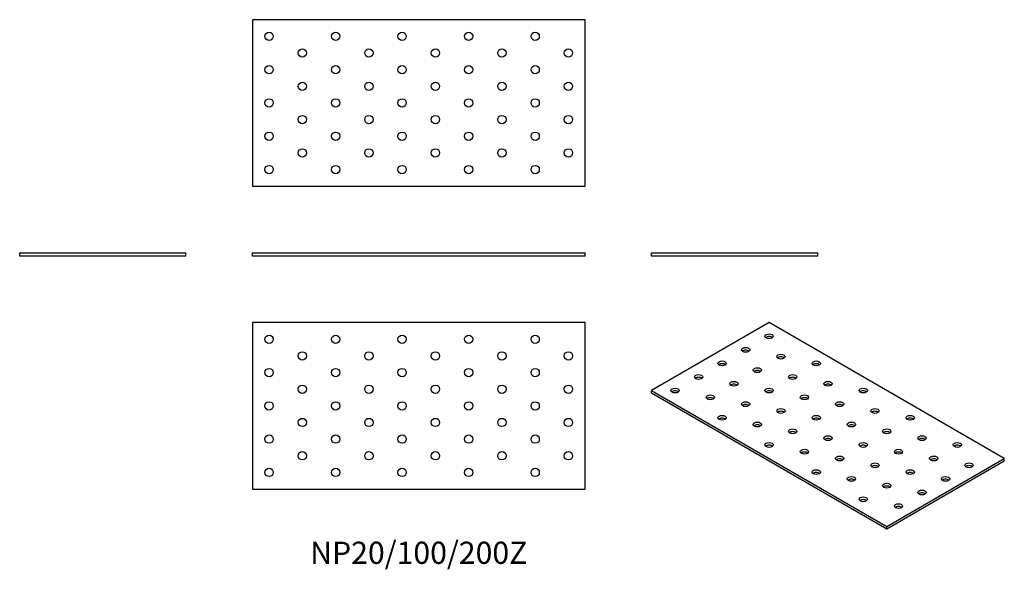
# Model space of a CAD drawing. Units: millimetres. Extents: x -240 to 352, y -188 to 142.
import ezdxf

# ---------------------------------------------------------------- set-up
doc = ezdxf.new("R2010")
doc.units = ezdxf.units.MM
doc.styles.get("Standard").update_dxf_attribs({"font": 'arial.ttf'})

# ---------------------------------------------------------------- blocks, each defined once
blk = doc.blocks.new('NP20_100_200-Front')
for p, q in [((-100, 2), (100, 2)), ((-100, 0), (-100, 2)), ((100, 0), (-100, 0)), ((100, 0), (100, 2))]:
    blk.add_line(p, q)
blk = doc.blocks.new('NP20_100_200-Left')
for p, q in [((-50, 2), (50, 2)), ((-50, 0), (-50, 2)), ((50, 0), (-50, 0)), ((50, 0), (50, 2))]:
    blk.add_line(p, q)
blk = doc.blocks.new('NP20_100_200-Right')
for p, q in [((-50, 2), (50, 2)), ((-50, 0), (-50, 2)), ((50, 0), (-50, 0)), ((50, 0), (50, 2))]:
    blk.add_line(p, q)
blk = doc.blocks.new('NP20_100_200-Top')
for p, q in [((-100, 50), (-100, -50)), ((100, 50), (-100, 50)), ((100, -50), (100, 50)), ((-100, -50), (100, -50))]:
    blk.add_line(p, q)
for centre in [(-90, 40), (-50, 40), (-10, 40), (30, 40), (70, 40), (-70, 30), (-30, 30), (10, 30), (50, 30), (90, 30), (-90, 20), (-50, 20), (-10, 20), (30, 20), (70, 20), (-70, 10), (-30, 10), (10, 10), (50, 10), (90, 10), (-90, 0), (-50, 0), (-10, 0), (30, 0), (70, 0), (-70, -10), (-30, -10), (10, -10), (50, -10), (90, -10), (-90, -20), (-50, -20), (-10, -20), (30, -20), (70, -20), (-70, -30), (-30, -30), (10, -30), (50, -30), (90, -30), (-90, -40), (-50, -40), (-10, -40), (30, -40), (70, -40)]:
    blk.add_circle(centre, 2.5)
blk = doc.blocks.new('NP20_100_200-Bottom')
for p, q in [((100, 50), (-100, 50)), ((-100, 50), (-100, -50)), ((100, -50), (100, 50)), ((-100, -50), (100, -50))]:
    blk.add_line(p, q)
for centre in [(-90, 40), (-50, 40), (-10, 40), (30, 40), (70, 40), (-70, 30), (-30, 30), (10, 30), (50, 30), (90, 30), (-90, 20), (-50, 20), (-10, 20), (30, 20), (70, 20), (-70, 10), (-30, 10), (10, 10), (50, 10), (90, 10), (-90, 0), (-50, 0), (-10, 0), (30, 0), (70, 0), (-70, -10), (-30, -10), (10, -10), (50, -10), (90, -10), (-90, -20), (-50, -20), (-10, -20), (30, -20), (70, -20), (-70, -30), (-30, -30), (10, -30), (50, -30), (90, -30), (-90, -40), (-50, -40), (-10, -40), (30, -40), (70, -40)]:
    blk.add_circle(centre, 2.5)
blk = doc.blocks.new('NP20_100_200-ISO')
for p, q in [((-35.36, 62.05), (-106.07, 21.23)), ((106.07, -19.6), (-35.36, 62.05)), ((-106.07, 21.23), (35.36, -60.42)), ((-106.07, 19.6), (-106.07, 21.23)), ((35.36, -62.05), (-106.07, 19.6)), ((35.36, -60.42), (106.07, -19.6)), ((106.07, -21.23), (35.36, -62.05)), ((106.07, -21.23), (106.07, -19.6)), ((35.36, -62.05), (35.36, -60.42))]:
    blk.add_line(p, q)
for centre in [(-35.36, 53.89), (-49.5, 45.72), (-28.28, 41.64), (-63.64, 37.56), (-7.07, 37.56), (-77.78, 29.39), (-42.43, 33.48), (-21.21, 29.39), (-56.57, 25.31), (0, 25.31), (-91.92, 21.23), (-70.71, 17.15), (-35.36, 21.23), (-14.14, 17.15), (21.21, 21.23), (-49.5, 13.06), (7.07, 13.06), (-63.64, 4.9), (-28.28, 8.98), (-7.07, 4.9), (28.28, 8.98), (49.5, 4.9), (-42.43, 0.82), (14.14, 0.82), (-21.21, -3.27), (0, -7.35), (35.36, -3.27), (56.57, -7.35), (-35.36, -11.43), (21.21, -11.43), (77.78, -11.43), (-14.14, -15.51), (42.43, -15.51), (7.07, -19.6), (28.28, -23.68), (63.64, -19.6), (84.85, -23.68), (-7.07, -27.76), (49.5, -27.76), (14.14, -31.84), (35.36, -35.93), (70.71, -31.84), (56.57, -40.01), (21.21, -44.09), (42.43, -48.17)]:
    blk.add_ellipse(centre, major_axis=(-2.5, 0), ratio=0.57735)
for centre in [(-35.36, 52.26), (-49.5, 44.09), (-28.28, 40.01), (-63.64, 35.93), (-7.07, 35.93), (-42.43, 31.84), (-77.78, 27.76), (-56.57, 23.68), (-21.21, 27.76), (0, 23.68), (-91.92, 19.6), (-35.36, 19.6), (21.21, 19.6), (-70.71, 15.51), (-49.5, 11.43), (-14.14, 15.51), (7.07, 11.43), (-28.28, 7.35), (28.28, 7.35), (-63.64, 3.27), (-42.43, -0.82), (-7.07, 3.27), (14.14, -0.82), (49.5, 3.27), (-21.21, -4.9), (35.36, -4.9), (-35.36, -13.06), (0, -8.98), (21.21, -13.06), (56.57, -8.98), (77.78, -13.06), (-14.14, -17.15), (42.43, -17.15), (7.07, -21.23), (63.64, -21.23), (-7.07, -29.39), (28.28, -25.31), (49.5, -29.39), (84.85, -25.31), (14.14, -33.48), (70.71, -33.48), (35.36, -37.56), (56.57, -41.64), (21.21, -45.72), (42.43, -49.81)]:
    blk.add_ellipse(centre, major_axis=(-2.5, 0), ratio=0.57735, start_param=3.742857, end_param=5.681921)

msp = doc.modelspace()

# ---------------------------------------------------------------- block references
for name, p in [('NP20_100_200-Bottom', (0, 92)), ('NP20_100_200-Right', (-190, 0)), ('NP20_100_200-Front', (0, 0)), ('NP20_100_200-Left', (190, 0)), ('NP20_100_200-Top', (0, -90)), ('NP20_100_200-ISO', (246.07, -102.05))]:
    msp.add_blockref(name, p)

# ---------------------------------------------------------------- texts
at = {"insert": (0, -180), "char_height": 13.3333, "attachment_point": 5}
msp.add_mtext('NP20/100/200Z', dxfattribs=at)

doc.saveas('drawing.dxf')
